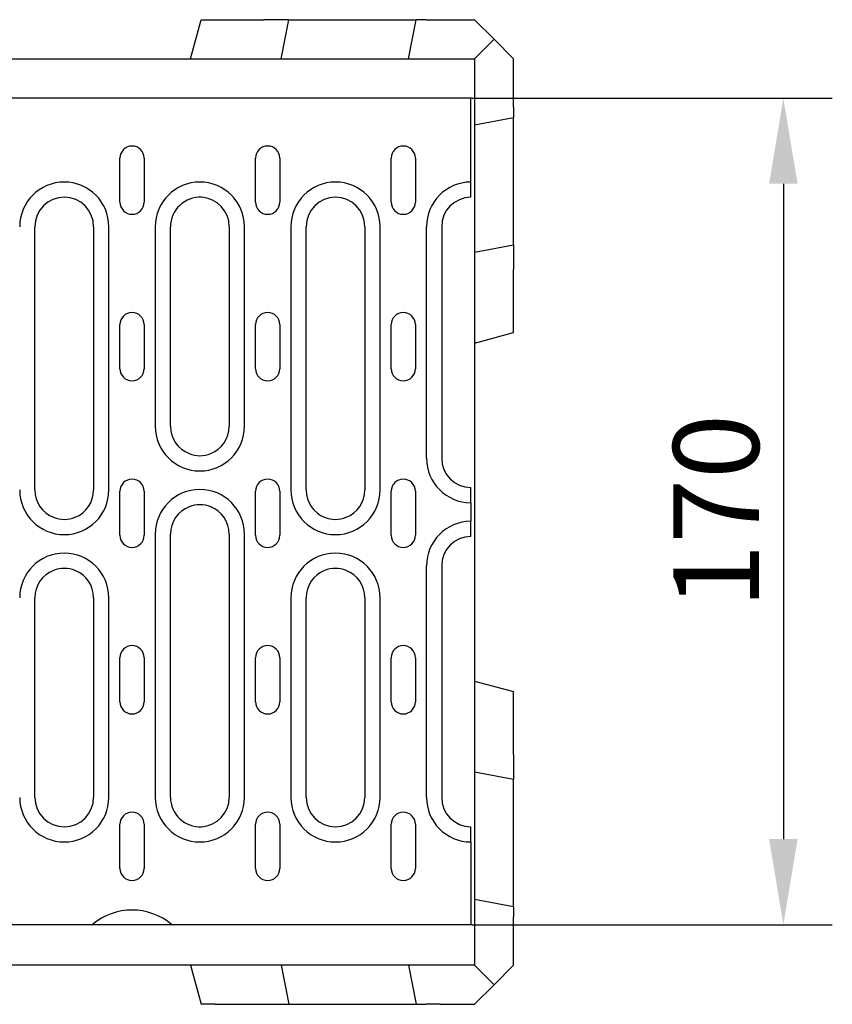
# Model space of a CAD drawing. Extents: x 98176 to 107549, y -793 to 5135.
# Drawn here: x 103154 to 103320, y 2274 to 2475 of the extents above; entities that cross this region are included whole.
import ezdxf

# ---------------------------------------------------------------- set-up
doc = ezdxf.new("R2010")
doc.units = 0
doc.header["$LTSCALE"] = 2.5
doc.layers.get('DEFPOINTS').update_dxf_attribs({"color": 10, "linetype": 'CONTINUOUS'})
for name, color, linetype in [('BEMASS', 10, 'CONTINUOUS'), ('DUENN-18', 10, 'CONTINUOUS'), ('SICHTBAR', 10, 'CONTINUOUS')]:
    doc.layers.add(name, color=color, linetype=linetype)
doc.styles.add('BEMSTIL', font='isocp3.shx', dxfattribs={"width": 0.8})
doc.dimstyles.new('BEMASS', dxfattribs={"dimtxt": 3.5, "dimasz": 3.5, "dimexe": 2, "dimexo": 0, "dimgap": 1, "dimtad": 1, "dimdec": 0, "dimtxsty": 'BEMSTIL', "dimcen": 3, "dimclrd": 3, "dimclre": 3, "dimclrt": 4, "dimazin": 3, "dimtfac": 0.875, "dimtdec": 0, "dimtmove": 0, "dimatfit": 3, "dimtolj": 1})

# ---------------------------------------------------------------- blocks, each defined once
blk = doc.blocks.new('*D303')
at = {"layer": 'BEMASS', "color": 3}
for p, q in [((103245.97, 2458.67), (103319.56, 2458.67)), ((103309.56, 2441.17), (103309.56, 2307.42)), ((103245.97, 2289.92), (103319.56, 2289.92))]:
    blk.add_line(p, q, dxfattribs=at)
for points in [[(103306.65, 2441.17), (103312.48, 2441.17), (103309.56, 2458.67)], [(103306.65, 2307.42), (103312.48, 2307.42), (103309.56, 2289.92)]]:
    blk.add_solid(points, dxfattribs=at)
at = {"layer": 'DEFPOINTS', "color": 0}
for p in [(103245.97, 2458.67), (103245.97, 2289.92), (103309.56, 2289.92)]:
    blk.add_point(p, dxfattribs=at)
at = {"layer": 'BEMASS', "color": 4, "insert": (103295.81, 2374.3), "char_height": 17.5, "attachment_point": 5, "rotation": 90, "style": 'BEMSTIL'}
blk.add_mtext('\\A1;170', dxfattribs=at)

msp = doc.modelspace()

# ---------------------------------------------------------------- linework, layer by layer
at = {"layer": 'DUENN-18', "color": 133}
for p, q in [((103245.72, 2438.54), (103245.72, 2458.67)), ((103174.05, 2437.42), (103174.05, 2446.42)), ((103178.99, 2446.42), (103178.99, 2437.42)), ((103201.75, 2437.42), (103201.75, 2446.42)), ((103206.69, 2446.42), (103206.69, 2437.42)), ((103229.45, 2437.42), (103229.45, 2446.42)), ((103234.39, 2446.42), (103234.39, 2437.42)), ((103245.72, 2438.42), (103245.72, 2438.54)), ((103156.67, 2378.67), (103156.67, 2432.42)), ((103168.67, 2432.42), (103168.67, 2378.67)), ((103171.78, 2378.67), (103171.78, 2432.42)), ((103181.26, 2432.42), (103181.26, 2391.67)), ((103184.37, 2391.67), (103184.37, 2432.42)), ((103196.37, 2432.42), (103196.37, 2391.67)), ((103199.48, 2391.67), (103199.48, 2432.42)), ((103208.96, 2432.42), (103208.96, 2378.67)), ((103212.07, 2378.67), (103212.07, 2432.42)), ((103224.07, 2432.42), (103224.07, 2378.67)), ((103227.18, 2378.67), (103227.18, 2432.42)), ((103236.66, 2385.17), (103236.66, 2432.42)), ((103239.77, 2432.42), (103239.77, 2385.17)), ((103174.05, 2403.42), (103174.05, 2412.42)), ((103178.99, 2412.42), (103178.99, 2403.42)), ((103201.75, 2403.42), (103201.75, 2412.42)), ((103206.69, 2412.42), (103206.69, 2403.42)), ((103229.45, 2403.42), (103229.45, 2412.42)), ((103234.39, 2412.42), (103234.39, 2403.42)), ((103174.05, 2369.42), (103174.05, 2378.42)), ((103178.99, 2378.42), (103178.99, 2369.42)), ((103201.75, 2369.42), (103201.75, 2378.42)), ((103206.69, 2378.42), (103206.69, 2369.42)), ((103229.45, 2369.42), (103229.45, 2378.42)), ((103234.39, 2378.42), (103234.39, 2369.42)), ((103245.72, 2379.06), (103245.72, 2379.17)), ((103245.72, 2376.07), (103245.72, 2379.06)), ((103245.72, 2376.07), (103245.72, 2372.28)), ((103245.72, 2369.29), (103245.72, 2372.28)), ((103181.26, 2369.67), (103181.26, 2315.92)), ((103184.37, 2315.92), (103184.37, 2369.67)), ((103196.37, 2369.67), (103196.37, 2315.92)), ((103199.48, 2315.92), (103199.48, 2369.67)), ((103245.72, 2369.17), (103245.72, 2369.29)), ((103236.66, 2315.92), (103236.66, 2363.17)), ((103239.77, 2363.17), (103239.77, 2315.92)), ((103156.67, 2315.92), (103156.67, 2356.67)), ((103168.67, 2356.67), (103168.67, 2315.92)), ((103171.78, 2315.92), (103171.78, 2356.67)), ((103208.96, 2356.67), (103208.96, 2315.92)), ((103212.07, 2315.92), (103212.07, 2356.67)), ((103224.07, 2356.67), (103224.07, 2315.92)), ((103227.18, 2315.92), (103227.18, 2356.67)), ((103174.05, 2335.42), (103174.05, 2344.42)), ((103178.99, 2344.42), (103178.99, 2335.42)), ((103201.75, 2335.42), (103201.75, 2344.42)), ((103206.69, 2344.42), (103206.69, 2335.42)), ((103229.45, 2335.42), (103229.45, 2344.42)), ((103234.39, 2344.42), (103234.39, 2335.42)), ((103174.05, 2301.42), (103174.05, 2310.42)), ((103178.99, 2310.42), (103178.99, 2301.42)), ((103201.75, 2301.42), (103201.75, 2310.42)), ((103206.69, 2310.42), (103206.69, 2301.42)), ((103229.45, 2301.42), (103229.45, 2310.42)), ((103234.39, 2310.42), (103234.39, 2301.42)), ((103245.72, 2309.81), (103245.72, 2309.92)), ((103245.72, 2306.82), (103245.72, 2309.81)), ((103245.72, 2306.82), (103245.72, 2289.92))]:
    msp.add_line(p, q, dxfattribs=at)
for centre, radius, start, end in [((103176.52, 2446.42), 2.47, 0, 180), ((103204.22, 2446.42), 2.47, 0, 180), ((103231.92, 2446.42), 2.47, 0, 180), ((103162.67, 2432.42), 9.11, 0, 180), ((103190.37, 2432.42), 9.11, 0, 180), ((103218.07, 2432.42), 9.11, 0, 180), ((103245.77, 2432.42), 9.11, 90.3145, 180), ((103162.67, 2432.42), 6, 0, 180), ((103190.37, 2432.42), 6, 86.8778, 180), ((103190.37, 2432.42), 6, 0, 86.8778), ((103218.07, 2432.42), 6, 0, 180), ((103245.77, 2432.42), 6, 90.4775, 180), ((103176.52, 2437.42), 2.47, 180, 0), ((103204.22, 2437.42), 2.47, 180, 0), ((103231.92, 2437.42), 2.47, 180, 0), ((103176.52, 2412.42), 2.47, 0, 180), ((103204.22, 2412.42), 2.47, 0, 180), ((103231.92, 2412.42), 2.47, 0, 180), ((103176.52, 2403.42), 2.47, 180, 0), ((103204.22, 2403.42), 2.47, 180, 0), ((103231.92, 2403.42), 2.47, 180, 0), ((103190.37, 2391.67), 9.11, 180, 0), ((103190.37, 2391.67), 6, 180, 248.3454), ((103190.37, 2391.67), 6, 291.6546, 0), ((103190.37, 2391.67), 6, 248.3454, 291.6546), ((103245.77, 2385.17), 9.11, 180, 269.6855), ((103245.77, 2385.17), 6, 180, 269.5225), ((103176.52, 2378.42), 2.47, 0, 180), ((103204.22, 2378.42), 2.47, 0, 180), ((103231.92, 2378.42), 2.47, 0, 180), ((103162.67, 2378.67), 9.11, 180, 0), ((103162.67, 2378.67), 6, 180, 248.3454), ((103162.67, 2378.67), 6, 291.6546, 0), ((103190.37, 2369.67), 9.11, 0, 180), ((103218.07, 2378.67), 9.11, 180, 0), ((103218.07, 2378.67), 6, 180, 248.3454), ((103218.07, 2378.67), 6, 291.6546, 0), ((103190.37, 2369.67), 6, 111.6546, 180), ((103190.37, 2369.67), 6, 68.3454, 111.6546), ((103190.37, 2369.67), 6, 0, 68.3454), ((103162.67, 2378.67), 6, 248.3454, 291.6546), ((103218.07, 2378.67), 6, 248.3454, 291.6546), ((103245.77, 2363.17), 9.11, 90.3145, 180), ((103176.52, 2369.42), 2.47, 180, 0), ((103204.22, 2369.42), 2.47, 180, 0), ((103231.92, 2369.42), 2.47, 180, 0), ((103245.77, 2363.17), 6, 90.4775, 180), ((103162.67, 2356.67), 9.11, 0, 180), ((103218.07, 2356.67), 9.11, 0, 180), ((103162.67, 2356.67), 6, 111.6546, 180), ((103162.67, 2356.67), 6, 68.3454, 111.6546), ((103162.67, 2356.67), 6, 0, 68.3454), ((103218.07, 2356.67), 6, 111.6546, 180), ((103218.07, 2356.67), 6, 68.3454, 111.6546), ((103218.07, 2356.67), 6, 0, 68.3454), ((103176.52, 2344.42), 2.47, 0, 180), ((103204.22, 2344.42), 2.47, 0, 180), ((103231.92, 2344.42), 2.47, 0, 180), ((103176.52, 2335.42), 2.47, 180, 0), ((103204.22, 2335.42), 2.47, 180, 0), ((103231.92, 2335.42), 2.47, 180, 0), ((103162.67, 2315.92), 9.11, 180, 0), ((103162.67, 2315.92), 6, 180, 0), ((103190.37, 2315.92), 9.11, 180, 0), ((103190.37, 2315.92), 6, 180, 273.1222), ((103190.37, 2315.92), 6, 273.1222, 0), ((103218.07, 2315.92), 9.11, 180, 0), ((103218.07, 2315.92), 6, 180, 0), ((103245.77, 2315.92), 9.11, 180, 269.6855), ((103245.77, 2315.92), 6, 180, 269.5225), ((103176.52, 2310.42), 2.47, 0, 180), ((103204.22, 2310.42), 2.47, 0, 180), ((103231.92, 2310.42), 2.47, 0, 180), ((103176.52, 2301.42), 2.47, 180, 0), ((103204.22, 2301.42), 2.47, 180, 0), ((103231.92, 2301.42), 2.47, 180, 0), ((103176.52, 2280.41), 12.51, 49.4885, 130.5115)]:
    msp.add_arc(centre, radius, start, end, dxfattribs=at)
at = {"layer": 'SICHTBAR', "color": 133}
for p, q in [((103188.47, 2466.67), (103190.61, 2474.67)), ((103190.61, 2474.67), (103193.47, 2474.67)), ((103193.47, 2474.67), (103203.47, 2474.67)), ((103208.52, 2474.67), (103203.47, 2474.67)), ((103207.01, 2466.67), (103208.52, 2474.67)), ((103208.52, 2474.67), (103234.52, 2474.67)), ((103233.01, 2466.67), (103234.52, 2474.67)), ((103236.61, 2474.67), (103234.52, 2474.67)), ((103236.61, 2474.67), (103239.47, 2474.67)), ((103239.47, 2474.67), (103246.47, 2474.67)), ((103246.47, 2474.67), (103250.47, 2470.67)), ((103250.47, 2470.67), (103246.47, 2466.67)), ((103254.47, 2466.67), (103250.47, 2470.67)), ((102746.47, 2466.67), (103246.47, 2466.67)), ((103246.47, 2466.67), (103246.47, 2436.67)), ((103254.47, 2459.67), (103254.47, 2466.67)), ((103245.97, 2458.67), (103144.97, 2458.67)), ((103254.47, 2456.82), (103254.47, 2459.67)), ((103254.47, 2456.82), (103254.47, 2454.73)), ((103246.47, 2453.21), (103254.47, 2454.73)), ((103254.47, 2428.73), (103254.47, 2454.73)), ((103246.47, 2436.67), (103246.47, 2401.44)), ((103246.47, 2427.21), (103254.47, 2428.73)), ((103254.47, 2428.73), (103254.47, 2423.67)), ((103254.47, 2413.67), (103254.47, 2423.67)), ((103254.47, 2410.82), (103254.47, 2413.67)), ((103246.47, 2408.67), (103254.47, 2410.82)), ((103246.47, 2401.44), (103246.47, 2346.91)), ((103246.47, 2346.91), (103246.47, 2311.67)), ((103246.47, 2339.67), (103254.47, 2337.53)), ((103254.47, 2334.67), (103254.47, 2337.53)), ((103254.47, 2324.67), (103254.47, 2334.67)), ((103254.47, 2324.67), (103254.47, 2319.62)), ((103246.47, 2321.14), (103254.47, 2319.62)), ((103254.47, 2293.62), (103254.47, 2319.62)), ((103246.47, 2311.67), (103246.47, 2281.67)), ((103246.47, 2295.14), (103254.47, 2293.62)), ((103254.47, 2293.62), (103254.47, 2291.53)), ((103254.47, 2288.67), (103254.47, 2291.53)), ((103245.97, 2289.92), (103148.04, 2289.92)), ((103254.47, 2281.67), (103254.47, 2288.67)), ((103246.47, 2281.67), (102746.47, 2281.67)), ((103188.47, 2281.67), (103190.61, 2273.67)), ((103207.01, 2281.67), (103208.52, 2273.67)), ((103233.01, 2281.67), (103234.52, 2273.67)), ((103250.47, 2277.67), (103246.47, 2281.67)), ((103254.47, 2281.67), (103250.47, 2277.67)), ((103246.47, 2273.67), (103250.47, 2277.67)), ((103193.47, 2273.67), (103190.61, 2273.67)), ((103193.47, 2273.67), (103203.47, 2273.67)), ((103203.47, 2273.67), (103208.52, 2273.67)), ((103208.52, 2273.67), (103234.52, 2273.67)), ((103234.52, 2273.67), (103236.61, 2273.67)), ((103239.47, 2273.67), (103236.61, 2273.67)), ((103239.47, 2273.67), (103246.47, 2273.67))]:
    msp.add_line(p, q, dxfattribs=at)

# ---------------------------------------------------------------- dimensions: what is measured, and where the dimension line sits
at = {"layer": 'BEMASS'}
dim = msp.add_linear_dim(base=(103309.56, 2289.92), p1=(103245.97, 2458.67), p2=(103245.97, 2289.92), angle=90, text='170', dimstyle='BEMASS', override={"dimscale": 5, "dimexe": 2, "dimgap": 1, "dimdec": 0, "dimclrt": 4, "dimtdec": 0, "dimtmove": 0, "dimatfit": 0}, dxfattribs=at)
dim.commit()
dim.dimension.update_dxf_attribs({"geometry": '*D303', "text_midpoint": (103295.81, 2374.3)})

doc.saveas('drawing.dxf')
